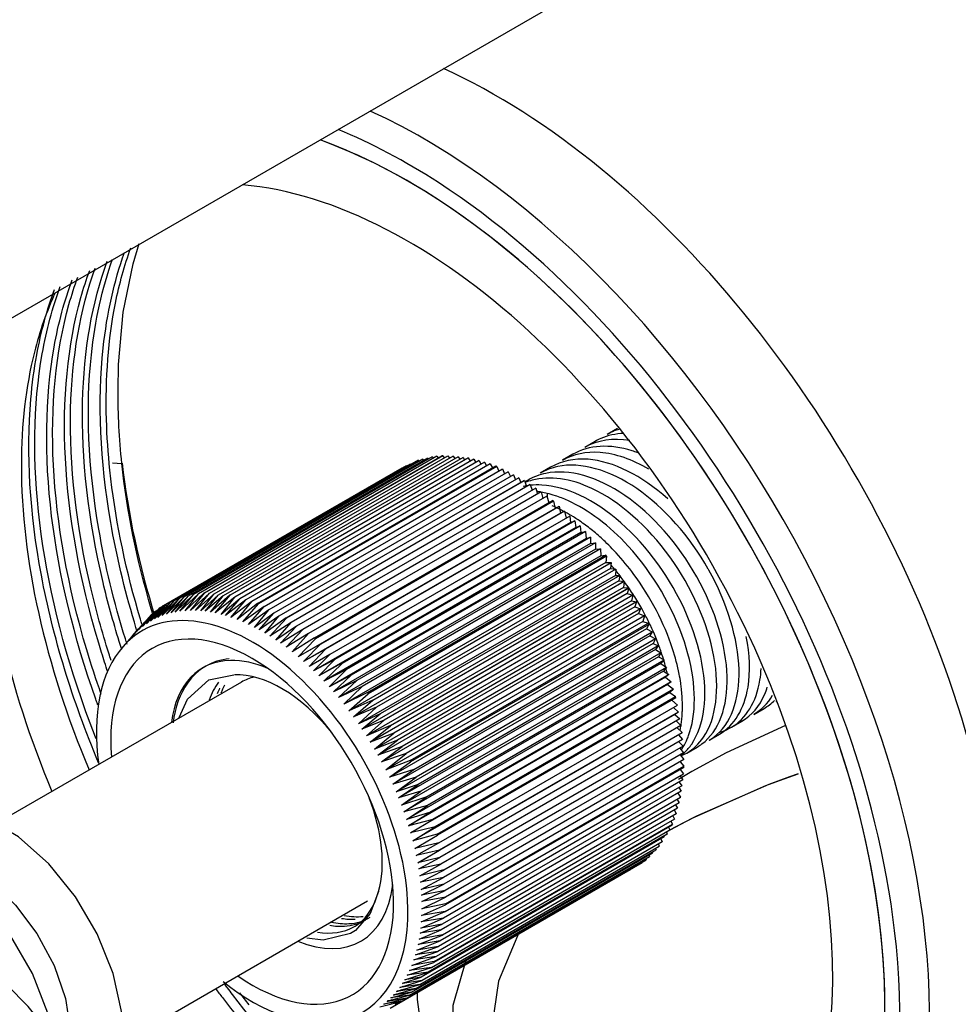
# Model space of a CAD drawing. Extents: x -1470 to 1470, y -1040 to 1040.
# Drawn here: x 953 to 992, y 224 to 265 of the extents above; entities that cross this region are included whole.
import ezdxf

# ---------------------------------------------------------------- set-up
doc = ezdxf.new("R2010")
doc.units = 0
doc.layers.add('LINIEWIDOKÓW', color=7, linetype='CONTINUOUS')

msp = doc.modelspace()

# ---------------------------------------------------------------- linework, layer by layer
at = {"layer": 'LINIEWIDOKÓW', "color": 7, "linetype": 'CONTINUOUS'}
for p, q in [((951.533578, 251.812673), (979.656805, 268.049626)), ((978.011597, 247.969946), (977.578603, 247.719957)), ((977.083628, 247.434183), (976.650442, 247.184083)), ((970.506187, 246.818957), (960.599882, 241.099549)), ((960.814558, 241.121962), (970.714053, 246.837438)), ((970.751423, 246.839156), (960.851928, 241.123679)), ((961.058292, 241.119636), (970.965718, 246.839691)), ((971.180462, 246.821445), (961.241334, 241.083087)), ((971.390229, 246.794319), (961.42119, 241.038691)), ((970.506187, 246.818957), (970.563828, 246.750706)), ((970.751423, 246.839156), (970.813634, 246.751885)), ((970.965718, 246.839691), (971.035336, 246.737657)), ((971.180462, 246.821445), (971.257083, 246.717447)), ((971.390229, 246.794319), (971.456886, 246.688061)), ((976.155467, 246.898309), (975.722465, 246.648315)), ((957.022214, 246.538073), (957.41325, 246.517667)), ((969.228485, 246.416851), (959.289357, 240.678493)), ((969.397764, 246.490276), (959.428725, 240.734649)), ((969.562834, 246.561555), (959.590629, 240.804099)), ((959.827489, 240.93661), (969.726984, 246.652086)), ((969.734627, 246.654688), (959.835132, 240.939212)), ((969.927054, 246.699857), (959.991869, 240.963775)), ((970.114807, 246.743056), (960.171743, 241.002425)), ((970.304448, 246.789585), (960.390568, 241.065803)), ((971.594686, 246.76762), (961.622481, 241.010165)), ((961.904328, 241.040699), (971.803823, 246.756175)), ((971.813083, 246.754402), (961.913588, 241.038926)), ((972.04019, 246.694129), (962.105006, 240.958047)), ((972.261524, 246.634648), (962.31846, 240.894017)), ((972.48594, 246.576795), (962.57206, 240.853014)), ((972.718713, 246.499782), (962.812407, 240.780374)), ((963.055568, 240.695896), (972.955063, 246.411373)), ((972.997079, 246.394244), (963.097584, 240.678768)), ((969.228485, 246.416851), (969.245326, 246.402266)), ((969.397764, 246.490276), (969.41272, 246.474886)), ((969.562834, 246.561555), (969.565617, 246.558921)), ((969.734627, 246.654688), (969.773395, 246.611142)), ((969.927054, 246.699857), (969.967398, 246.657949)), ((970.114807, 246.743056), (970.149801, 246.7003)), ((970.304448, 246.789585), (970.351455, 246.729623)), ((971.594686, 246.76762), (971.659219, 246.672688)), ((971.813083, 246.754402), (971.895519, 246.610603)), ((972.04019, 246.694129), (972.125839, 246.556311)), ((972.261524, 246.634648), (972.336766, 246.49067)), ((972.48594, 246.576795), (972.567599, 246.412537)), ((972.718713, 246.499782), (972.811457, 246.328462)), ((972.997079, 246.394244), (973.082647, 246.200757)), ((959.150585, 240.61105), (969.058011, 246.331105)), ((963.32783, 240.568811), (973.235256, 246.288866)), ((973.468368, 246.16883), (963.52924, 240.430471)), ((973.693322, 246.044424), (963.724283, 240.288796)), ((969.058011, 246.331105), (969.066349, 246.323242)), ((973.235256, 246.288866), (973.320926, 246.083704)), ((973.468368, 246.16883), (973.560964, 245.968006)), ((973.693322, 246.044424), (973.769176, 245.840217)), ((975.22749, 246.362542), (974.794293, 246.112435)), ((973.912505, 245.922968), (963.9403, 240.165513)), ((964.241909, 240.095451), (974.141404, 245.810927)), ((974.151164, 245.804993), (964.251669, 240.089517)), ((974.38556, 245.646547), (964.450375, 239.910466)), ((973.912505, 245.922968), (973.99434, 245.72602)), ((974.151164, 245.804993), (974.231307, 245.557489)), ((974.299318, 245.826661), (974.168588, 245.751184)), ((974.38556, 245.646547), (974.472281, 245.409868)), ((974.613778, 245.491561), (964.670714, 239.75093)), ((974.845902, 245.336305), (964.932022, 239.612523)), ((975.081632, 245.162194), (965.175326, 239.442786)), ((974.613778, 245.491561), (974.68283, 245.242155)), ((974.845902, 245.336305), (974.914243, 245.065553)), ((975.081632, 245.162194), (975.162449, 244.887774)), ((975.091618, 245.16796), (975.090208, 245.133072)), ((975.095789, 245.271229), (975.091618, 245.16796)), ((965.418465, 239.262082), (975.31796, 244.977558)), ((975.359554, 244.94365), (965.460059, 239.228174)), ((975.359554, 244.94365), (975.417966, 244.647989)), ((975.417966, 244.647989), (964.737514, 238.481628)), ((975.642794, 244.454784), (964.962342, 238.288423)), ((965.685459, 239.025014), (975.592885, 244.745068)), ((975.816249, 244.537719), (965.87712, 238.799361)), ((975.417966, 244.647989), (975.592885, 244.745068)), ((975.592885, 244.745068), (975.642794, 244.454784)), ((975.642794, 244.454784), (975.816249, 244.537719)), ((975.816249, 244.537719), (975.879749, 244.244721)), ((976.061307, 244.068849), (965.380855, 237.902488)), ((976.029257, 244.331039), (966.060218, 238.575412)), ((976.236729, 244.129476), (966.264524, 238.372021)), ((966.558286, 238.214877), (976.457781, 243.930353)), ((976.029257, 244.331039), (976.061307, 244.068849)), ((976.061307, 244.068849), (976.236729, 244.129476)), ((976.236729, 244.129476), (976.284421, 243.848541)), ((976.284421, 243.848541), (976.457781, 243.930353)), ((976.284421, 243.848541), (965.603969, 237.682179)), ((976.486042, 243.640328), (965.80559, 237.473966)), ((976.466864, 243.920974), (966.567369, 238.205498)), ((976.680277, 243.683466), (966.745092, 237.947384)), ((976.466864, 243.920974), (976.486042, 243.640328)), ((976.486042, 243.640328), (976.680277, 243.683466)), ((976.680277, 243.683466), (976.714047, 243.39398)), ((976.714047, 243.39398), (966.033595, 237.227619)), ((976.891068, 243.194392), (966.210616, 237.028031)), ((976.887852, 243.451668), (966.944788, 237.711037)), ((977.099686, 243.217734), (967.185806, 237.493953)), ((976.714047, 243.39398), (976.887852, 243.451668)), ((976.887852, 243.451668), (976.891068, 243.194392)), ((976.891068, 243.194392), (977.099686, 243.217734)), ((977.099686, 243.217734), (977.095026, 242.954961)), ((977.095026, 242.954961), (966.414574, 236.788599)), ((977.309941, 242.967527), (967.403635, 237.248119)), ((967.618247, 236.993458), (977.517742, 242.708934)), ((977.095026, 242.954961), (977.309941, 242.967527)), ((977.309941, 242.967527), (977.319702, 242.678819)), ((977.319702, 242.678819), (977.517742, 242.708934)), ((977.319702, 242.678819), (966.63925, 236.512458)), ((977.531202, 242.406231), (966.85075, 236.239869)), ((977.553897, 242.662336), (967.654402, 236.94686)), ((967.846813, 236.674448), (977.754239, 242.394503)), ((977.553897, 242.662336), (977.531202, 242.406231)), ((977.531202, 242.406231), (977.754239, 242.394503)), ((977.754239, 242.394503), (977.723692, 242.146728)), ((977.723692, 242.146728), (967.04324, 235.980367)), ((977.940914, 242.124851), (968.001785, 236.386492)), ((977.723692, 242.146728), (977.940914, 242.124851)), ((977.940914, 242.124851), (977.924369, 241.863721)), ((977.924369, 241.863721), (967.243917, 235.69736)), ((978.074222, 241.643462), (967.39377, 235.4771)), ((978.116284, 241.860825), (968.147245, 236.105197)), ((978.287021, 241.603465), (968.314816, 235.84601)), ((977.924369, 241.863721), (978.116284, 241.860825)), ((978.116284, 241.860825), (978.074222, 241.643462)), ((978.074222, 241.643462), (978.287021, 241.603465)), ((978.287021, 241.603465), (978.25678, 241.363972)), ((978.25678, 241.363972), (967.576329, 235.19761)), ((978.419049, 241.104389), (967.738598, 234.938027)), ((968.57407, 235.625801), (978.473565, 241.341277)), ((978.480874, 241.329584), (968.58138, 235.614108)), ((978.25678, 241.363972), (978.473565, 241.341277)), ((978.480874, 241.329584), (978.419049, 241.104389)), ((978.419049, 241.104389), (978.647564, 241.041662)), ((978.599327, 240.802468), (967.918875, 234.636106)), ((978.647564, 241.041662), (968.712379, 235.30558)), ((978.80946, 240.76101), (968.866396, 235.020379)), ((978.647564, 241.041662), (978.599327, 240.802468)), ((978.599327, 240.802468), (978.80946, 240.76101)), ((978.80946, 240.76101), (978.736827, 240.561659)), ((958.71242, 240.26088), (958.650665, 240.225226)), ((958.898933, 240.41627), (958.804613, 240.361815)), ((959.127084, 240.58611), (958.993949, 240.509245)), ((978.736827, 240.561659), (968.056376, 234.395298)), ((978.892445, 240.276926), (968.211993, 234.110564)), ((978.975454, 240.476615), (969.061574, 234.752833)), ((978.736827, 240.561659), (978.975454, 240.476615)), ((978.975454, 240.476615), (978.892445, 240.276926)), ((978.892445, 240.276926), (979.134874, 240.18049)), ((958.37106, 239.929972), (958.365841, 239.926959)), ((958.520836, 240.081177), (958.489489, 240.063078)), ((979.060201, 239.953746), (968.379749, 233.787385)), ((979.134874, 240.18049), (969.228568, 234.461081)), ((969.38959, 234.163653), (979.289085, 239.87913)), ((979.134874, 240.18049), (979.060201, 239.953746)), ((979.060201, 239.953746), (979.289085, 239.87913)), ((958.109296, 239.637794), (957.466154, 238.911345)), ((979.214374, 239.639803), (968.533922, 233.473441)), ((979.31544, 239.825462), (969.415945, 234.109986)), ((969.551202, 233.800627), (979.458628, 239.520682)), ((979.31544, 239.825462), (979.214374, 239.639803)), ((979.214374, 239.639803), (979.458628, 239.520682)), ((979.458628, 239.520682), (979.351309, 239.345302)), ((979.351309, 239.345302), (968.670857, 233.178941)), ((979.490375, 239.028693), (968.809923, 232.862331)), ((979.586098, 239.221251), (969.646969, 233.482893)), ((979.351309, 239.345302), (979.586098, 239.221251)), ((979.586098, 239.221251), (979.490375, 239.028693)), ((979.490375, 239.028693), (979.702678, 238.931725)), ((979.591577, 238.785406), (968.911125, 232.619045)), ((979.702678, 238.931725), (969.733639, 233.176097)), ((979.816087, 238.64961), (969.843881, 232.892155)), ((979.702678, 238.931725), (979.591577, 238.785406)), ((979.591577, 238.785406), (979.816087, 238.64961)), ((979.816087, 238.64961), (979.711561, 238.480444)), ((979.711561, 238.480444), (969.031109, 232.314083)), ((979.814905, 238.200801), (969.134454, 232.03444)), ((970.046127, 232.640505), (979.945622, 238.355981)), ((979.950277, 238.343384), (970.050782, 232.627908)), ((979.711561, 238.480444), (979.945622, 238.355981)), ((979.950277, 238.343384), (979.814905, 238.200801)), ((979.814905, 238.200801), (980.050137, 238.039775)), ((979.925712, 237.879724), (969.24526, 231.713362)), ((980.050137, 238.039775), (970.114952, 232.303694)), ((980.050137, 238.039775), (979.925712, 237.879724)), ((979.925712, 237.879724), (980.146828, 237.744121)), ((962.38013, 237.42957), (952.173641, 231.536851)), ((980.007107, 237.626739), (969.326655, 231.460378)), ((980.146828, 237.744121), (970.203763, 232.00349)), ((980.24696, 237.443566), (970.33308, 231.719784)), ((980.146828, 237.744121), (980.007107, 237.626739)), ((980.007107, 237.626739), (980.24696, 237.443566)), ((980.24696, 237.443566), (980.095614, 237.331047)), ((980.095614, 237.331047), (969.415163, 231.164685)), ((980.186216, 236.99981), (969.505764, 230.833448)), ((980.336316, 237.13724), (970.43001, 231.417832)), ((980.095614, 237.331047), (980.336316, 237.13724)), ((980.336316, 237.13724), (980.186216, 236.99981)), ((980.186216, 236.99981), (980.418336, 236.829461)), ((970.518841, 231.113985), (980.418336, 236.829461)), ((980.431713, 236.775198), (970.532218, 231.059722)), ((980.266999, 236.6801), (980.500477, 236.470232)), ((984.605093, 236.621258), (984.635726, 236.638945)), ((970.593052, 230.750177), (980.500477, 236.470232)), ((980.553367, 236.177137), (970.614239, 230.438779)), ((980.340499, 236.377868), (980.553367, 236.177137)), ((980.553367, 236.177137), (980.390012, 236.076376)), ((983.676921, 236.085378), (984.110118, 236.335485)), ((980.390012, 236.076376), (969.709561, 229.910014)), ((980.597096, 235.897032), (970.628057, 230.141404)), ((980.390012, 236.076376), (980.597096, 235.897032)), ((980.454411, 235.814653), (980.639498, 235.62419)), ((982.748944, 235.54961), (983.181946, 235.799604)), ((980.639498, 235.62419), (970.667292, 229.866734)), ((970.796905, 229.619059), (980.6964, 235.334535)), ((980.484792, 235.53487), (980.6964, 235.334535)), ((980.718826, 235.039878), (970.783641, 229.303796)), ((980.69784, 235.322554), (970.798345, 229.607078)), ((980.545481, 235.23459), (980.718826, 235.039878)), ((980.561408, 234.948992), (980.738648, 234.764881)), ((981.820783, 235.013736), (982.253969, 235.263837)), ((980.738648, 234.764881), (970.795584, 229.02425)), ((980.597835, 234.683582), (980.760841, 234.484418)), ((980.892814, 234.477973), (981.325808, 234.727962)), ((980.760841, 234.484418), (970.846961, 228.760637)), ((980.769357, 234.204839), (970.863051, 228.48543)), ((980.612014, 234.113997), (980.769293, 233.927764)), ((980.61582, 234.40069), (980.769357, 234.204839)), ((980.768078, 233.879449), (970.868583, 228.163973)), ((970.869798, 228.212288), (980.769293, 233.927764)), ((980.622664, 233.795495), (980.754124, 233.611081)), ((980.726055, 233.359674), (970.786927, 227.621316)), ((970.846699, 227.891026), (980.754124, 233.611081)), ((980.610929, 233.528407), (980.726055, 233.359674)), ((980.657938, 232.892114), (970.685733, 227.134658)), ((980.691658, 233.122775), (970.722619, 227.367147)), ((980.560679, 233.047154), (980.657938, 232.892114)), ((980.579472, 233.275045), (980.691658, 233.122775)), ((980.633395, 232.63145), (970.7339, 226.915974)), ((970.73585, 226.925894), (980.635345, 232.64137)), ((980.489949, 232.548632), (980.572977, 232.403802)), ((980.519304, 232.812073), (980.635345, 232.64137)), ((980.51354, 232.182631), (970.570475, 226.442)), ((980.572977, 232.403802), (970.637792, 226.66772)), ((980.37771, 232.104209), (980.455117, 231.956088)), ((980.428079, 232.320145), (980.51354, 232.182631)), ((980.381764, 231.736977), (970.475458, 226.017568)), ((980.455117, 231.956088), (970.541237, 226.232307)), ((980.231354, 231.650137), (980.299625, 231.524026)), ((980.313487, 231.874318), (980.381764, 231.736977)), ((970.28155, 225.56803), (980.188975, 231.288085)), ((980.283964, 231.487487), (970.384469, 225.772011)), ((970.40013, 225.80855), (980.299625, 231.524026)), ((980.138048, 231.403242), (980.188975, 231.288085)), ((979.951945, 230.993483), (969.851915, 225.162228)), ((980.083333, 231.10869), (970.144204, 225.370332)), ((979.819393, 230.916955), (979.869185, 230.782911)), ((979.937616, 231.02456), (979.951945, 230.993483)), ((980.043495, 231.204092), (980.083333, 231.10869)), ((969.633577, 224.695476), (979.615464, 230.458521)), ((969.799814, 224.860349), (979.749717, 230.604928)), ((979.869185, 230.782911), (969.89698, 225.025456)), ((979.593602, 230.514795), (979.615464, 230.458521)), ((979.718217, 230.69575), (979.749717, 230.604928)), ((969.256772, 224.296726), (979.206675, 230.041305)), ((969.364829, 224.416543), (979.346717, 230.179589)), ((969.456665, 224.541319), (979.476107, 230.326047)), ((979.191261, 230.089836), (979.206675, 230.041305)), ((979.3297, 230.241519), (979.346717, 230.179589)), ((979.460449, 230.369023), (979.476107, 230.326047)), ((978.533443, 229.622261), (968.564404, 223.866634)), ((969.070763, 224.167925), (979.042968, 229.92538)), ((978.53172, 229.630211), (978.533443, 229.622261)), ((979.038706, 229.944328), (979.042968, 229.92538)), ((957.436322, 222.450906), (967.63013, 228.336303)), ((968.973541, 224.738722), (968.977767, 224.741162)), ((969.086732, 224.773787), (969.043619, 224.748896)), ((969.147873, 224.926568), (969.184697, 224.947829)), ((968.698496, 224.335983), (968.670726, 224.31995)), ((968.818232, 224.458372), (968.786368, 224.439975)), ((969.040897, 224.642472), (968.979002, 224.606736)), ((968.305906, 224.045784), (968.308166, 224.047089)), ((968.39517, 224.069239), (968.372822, 224.056336)), ((968.628355, 224.222914), (968.585176, 224.197984)), ((968.948137, 224.136637), (968.758014, 224.026869))]:
    msp.add_line(p, q, dxfattribs=at)
for points in [[(957.260272, 249.544091), (957.276731, 250.626419), (957.47088, 252.803863), (957.880276, 254.818939), (958.131531, 255.660782)], [(960.390568, 241.065803), (959.627528, 240.340672)], [(960.599882, 241.099549), (959.820764, 240.372228)], [(959.820764, 240.372228), (960.390568, 241.065803)], [(960.814558, 241.121962), (960.04292, 240.395429)], [(960.04292, 240.395429), (960.599882, 241.099549)], [(960.26153, 240.405475), (960.851928, 241.123679)], [(961.058292, 241.119636), (960.26153, 240.405475)], [(960.469051, 240.403968), (961.058292, 241.119636)], [(961.241334, 241.083087), (960.469051, 240.403968)], [(960.694749, 240.390765), (961.241334, 241.083087)], [(959.289357, 240.678493), (958.598615, 239.956291)], [(959.428725, 240.734649), (958.776016, 240.053046)], [(958.776016, 240.053046), (959.289357, 240.678493)], [(959.590629, 240.804099), (958.916102, 240.11935)], [(958.916102, 240.11935), (959.428725, 240.734649)], [(959.827489, 240.93661), (959.096279, 240.192693)], [(959.096279, 240.192693), (959.590629, 240.804099)], [(959.991869, 240.963775), (959.265944, 240.250454)], [(959.265944, 240.250454), (959.835132, 240.939212)], [(960.171743, 241.002425), (959.465978, 240.305614)], [(959.465978, 240.305614), (959.991869, 240.963775)], [(959.627528, 240.340672), (960.171743, 241.002425)], [(961.42119, 241.038691), (960.694749, 240.390765)], [(960.869982, 240.372577), (961.42119, 241.038691)], [(961.622481, 241.010165), (960.869982, 240.372577)], [(961.904328, 241.040699), (961.091829, 240.340007)], [(961.091829, 240.340007), (961.622481, 241.010165)], [(961.297386, 240.300649), (961.913588, 241.038926)], [(962.105006, 240.958047), (961.297386, 240.300649)], [(961.535902, 240.244301), (962.105006, 240.958047)], [(962.31846, 240.894017), (961.535902, 240.244301)], [(961.72572, 240.191498), (962.31846, 240.894017)], [(962.57206, 240.853014), (961.72572, 240.191498)], [(961.949694, 240.120361), (962.57206, 240.853014)], [(962.812407, 240.780374), (961.949694, 240.120361)], [(962.203317, 240.028525), (962.812407, 240.780374)], [(963.055568, 240.695896), (962.203317, 240.028525)], [(962.449102, 239.928327), (963.097584, 240.678768)], [(958.804613, 240.361815), (958.10969, 239.601001)], [(958.965732, 240.488889), (958.273585, 239.736442)], [(958.273585, 239.736442), (958.804613, 240.361815)], [(959.150585, 240.61105), (958.438651, 239.85552)], [(958.438651, 239.85552), (958.993949, 240.509245)], [(958.598615, 239.956291), (959.150585, 240.61105)], [(963.32783, 240.568811), (962.449102, 239.928327)], [(962.67915, 239.824723), (963.32783, 240.568811)], [(963.52924, 240.430471), (962.67915, 239.824723)], [(962.925923, 239.703156), (963.52924, 240.430471)], [(963.724283, 240.288796), (962.925923, 239.703156)], [(963.115167, 239.602669), (963.724283, 240.288796)], [(958.489489, 240.063078), (957.856703, 239.351869)], [(958.650665, 240.225226), (957.970499, 239.470559)], [(957.970499, 239.470559), (958.489489, 240.063078)], [(958.109179, 239.637662), (958.365841, 239.926959)], [(958.10969, 239.601001), (958.650665, 240.225226)], [(963.9403, 240.165513), (963.115167, 239.602669)], [(963.351926, 239.468115), (963.9403, 240.165513)], [(964.241909, 240.095451), (963.351926, 239.468115)], [(963.568581, 239.336385), (964.251669, 240.089517)], [(964.450375, 239.910466), (963.568581, 239.336385)], [(963.816812, 239.175324), (964.450375, 239.910466)], [(957.856703, 239.351869), (958.109179, 239.637662)], [(964.670714, 239.75093), (963.816812, 239.175324)], [(964.012002, 239.04103), (964.670714, 239.75093)], [(964.932022, 239.612523), (964.012002, 239.04103)], [(964.239701, 238.87578), (964.932022, 239.612523)], [(965.175326, 239.442786), (964.239701, 238.87578)], [(964.494198, 238.679983), (965.175326, 239.442786)], [(965.418465, 239.262082), (964.494198, 238.679983)], [(964.737514, 238.481628), (965.460059, 239.228174)], [(965.685459, 239.025014), (964.737514, 238.481628)], [(964.962342, 238.288423), (965.685459, 239.025014)], [(965.87712, 238.799361), (964.962342, 238.288423)], [(965.200425, 238.073153), (965.87712, 238.799361)], [(966.060218, 238.575412), (965.200425, 238.073153)], [(965.380855, 237.902488), (966.060218, 238.575412)], [(966.264524, 238.372021), (965.380855, 237.902488)], [(965.603969, 237.682179), (966.264524, 238.372021)], [(966.558286, 238.214877), (965.603969, 237.682179)], [(965.80559, 237.473966), (966.567369, 238.205498)], [(966.745092, 237.947384), (965.80559, 237.473966)], [(966.033595, 237.227619), (966.745092, 237.947384)], [(959.798771, 235.959895), (960.139958, 236.713598), (961.022559, 237.518876), (962.061582, 237.724193)], [(966.944788, 237.711037), (966.033595, 237.227619)], [(966.210616, 237.028031), (966.944788, 237.711037)], [(967.185806, 237.493953), (966.210616, 237.028031)], [(966.414574, 236.788599), (967.185806, 237.493953)], [(967.403635, 237.248119), (966.414574, 236.788599)], [(966.63925, 236.512458), (967.403635, 237.248119)], [(967.618247, 236.993458), (966.63925, 236.512458)], [(966.85075, 236.239869), (967.654402, 236.94686)], [(967.846813, 236.674448), (966.85075, 236.239869)], [(967.04324, 235.980367), (967.846813, 236.674448)], [(968.001785, 236.386492), (967.04324, 235.980367)], [(967.243917, 235.69736), (968.001785, 236.386492)], [(968.147245, 236.105197), (967.243917, 235.69736)], [(967.39377, 235.4771), (968.147245, 236.105197)], [(968.314816, 235.84601), (967.39377, 235.4771)], [(967.576329, 235.19761), (968.314816, 235.84601)], [(968.57407, 235.625801), (967.576329, 235.19761)], [(967.738598, 234.938027), (968.58138, 235.614108)], [(984.999854, 235.622895), (982.53182, 234.485868), (981.107079, 233.708828)], [(968.712379, 235.30558), (967.738598, 234.938027)], [(967.918875, 234.636106), (968.712379, 235.30558)], [(968.866396, 235.020379), (967.918875, 234.636106)], [(968.056376, 234.395298), (968.866396, 235.020379)], [(969.061574, 234.752833), (968.056376, 234.395298)], [(968.211993, 234.110564), (969.061574, 234.752833)], [(969.228568, 234.461081), (968.211993, 234.110564)], [(968.379749, 233.787385), (969.228568, 234.461081)], [(969.38959, 234.163653), (968.379749, 233.787385)], [(968.533922, 233.473441), (969.415945, 234.109986)], [(969.551202, 233.800627), (968.533922, 233.473441)], [(968.670857, 233.178941), (969.551202, 233.800627)], [(981.107079, 233.708828), (980.54896, 233.37631)], [(969.646969, 233.482893), (968.670857, 233.178941)], [(968.809923, 232.862331), (969.646969, 233.482893)], [(985.160013, 233.487379), (984.303338, 233.174885), (981.29224, 231.861522), (980.40354, 231.402114)], [(980.406068, 231.401062), (981.119151, 231.772588), (984.178428, 233.125379), (984.933035, 233.405333)], [(984.933035, 233.405333), (985.520423, 233.60969)], [(985.520848, 233.611485), (985.160013, 233.487379)], [(969.733639, 233.176097), (968.809923, 232.862331)], [(968.911125, 232.619045), (969.733639, 233.176097)], [(969.843881, 232.892155), (968.911125, 232.619045)], [(969.031109, 232.314083), (969.843881, 232.892155)], [(970.046127, 232.640505), (969.031109, 232.314083)], [(969.134454, 232.03444), (970.050782, 232.627908)], [(956.843378, 220.123022), (957.163893, 220.819188), (957.443596, 222.149405), (957.406787, 223.675126), (957.047976, 225.319335), (956.394352, 226.961263), (955.488126, 228.508828), (954.377624, 229.878607), (953.11575, 230.992583), (951.750762, 231.781154), (950.332513, 232.169117), (949.149334, 232.121449), (948.104265, 231.712271), (947.221103, 230.922971), (946.990735, 230.593039)], [(970.114952, 232.303694), (969.134454, 232.03444)], [(969.24526, 231.713362), (970.114952, 232.303694)], [(970.203763, 232.00349), (969.24526, 231.713362)], [(969.326655, 231.460378), (970.203763, 232.00349)], [(970.33308, 231.719784), (969.326655, 231.460378)], [(969.415163, 231.164685), (970.33308, 231.719784)], [(970.43001, 231.417832), (969.415163, 231.164685)], [(969.505764, 230.833448), (970.43001, 231.417832)], [(980.40354, 231.402114), (980.021434, 231.193115)], [(980.024136, 231.192124), (980.406068, 231.401062)], [(970.518841, 231.113985), (969.505764, 230.833448)], [(969.584015, 230.516015), (970.532218, 231.059722)], [(954.594186, 222.633705), (954.341863, 223.667089), (953.700949, 225.311233), (952.80533, 226.865028), (951.703037, 228.244818), (950.44703, 229.372111), (949.085788, 230.177202), (947.668193, 230.58551), (946.478858, 230.557228), (945.425433, 230.166628), (944.998106, 229.868015)], [(970.593052, 230.750177), (969.584015, 230.516015)], [(969.648878, 230.222038), (970.593052, 230.750177)], [(970.614239, 230.438779), (969.648878, 230.222038)], [(969.709561, 229.910014), (970.614239, 230.438779)], [(970.628057, 230.141404), (969.709561, 229.910014)], [(969.749905, 229.673044), (970.628057, 230.141404)], [(949.481512, 229.951089), (949.575953, 229.975809), (950.210592, 229.978093), (951.026124, 229.708393), (952.010417, 229.086103), (952.991891, 228.154504), (953.881406, 226.974968), (954.595778, 225.641679), (955.070558, 224.273554), (955.272225, 223.002956), (955.211668, 221.955828), (955.184805, 221.831083)], [(970.667292, 229.866734), (969.749905, 229.673044)], [(969.792842, 229.379394), (970.667292, 229.866734)], [(970.796905, 229.619059), (969.792842, 229.379394)], [(969.824798, 229.113419), (970.798345, 229.607078)], [(955.690309, 200.597391), (956.594087, 201.214132), (957.798265, 202.452496), (958.71551, 203.973571), (959.344903, 205.766092), (959.669189, 207.814257), (959.668356, 210.070027), (959.338402, 212.458799), (958.694792, 214.899458), (957.761391, 217.327331), (956.56619, 219.68213), (955.140372, 221.906136), (953.518318, 223.943446), (951.736187, 225.741519), (949.829421, 227.25206), (947.832667, 228.428407), (945.78306, 229.222121), (945.053341, 229.401791)], [(970.783641, 229.303796), (969.824798, 229.113419)], [(969.852768, 228.811912), (970.783641, 229.303796)], [(970.795584, 229.02425), (969.852768, 228.811912)], [(969.86824, 228.577265), (970.795584, 229.02425)], [(968.081585, 228.727281), (967.739504, 227.808093), (967.123372, 227.105942)], [(970.846961, 228.760637), (969.86824, 228.577265)], [(969.878962, 228.306279), (970.846961, 228.760637)], [(970.863051, 228.48543), (969.878962, 228.306279)], [(969.881481, 228.006936), (970.863051, 228.48543)], [(969.874372, 227.724301), (970.868583, 228.163973)], [(970.869798, 228.212288), (969.881481, 228.006936)], [(969.834319, 227.196501), (970.786927, 227.621316)], [(969.85934, 227.466305), (970.846699, 227.891026)], [(970.786927, 227.621316), (969.85934, 227.466305)], [(970.846699, 227.891026), (969.874372, 227.724301)], [(969.80894, 226.99443), (970.722619, 227.367147)], [(970.722619, 227.367147), (969.834319, 227.196501)], [(967.123372, 227.105942), (966.920575, 226.977436), (965.780037, 226.707011), (965.108456, 226.789074)], [(969.726364, 226.527285), (970.7339, 226.915974)], [(969.769652, 226.74751), (970.685733, 227.134658)], [(970.73585, 226.925894), (969.769652, 226.74751)], [(970.685733, 227.134658), (969.80894, 226.99443)], [(973.947159, 227.074346), (973.070811, 225.003483), (972.787984, 223.097232), (973.052577, 221.17367), (973.776741, 219.549629), (973.906227, 219.344654)], [(969.615807, 226.093706), (970.570475, 226.442)], [(969.668124, 226.281713), (970.637792, 226.66772)], [(970.570475, 226.442), (969.668124, 226.281713)], [(970.637792, 226.66772), (969.726364, 226.527285)], [(969.461584, 225.648767), (970.475458, 226.017568)], [(969.547451, 225.88011), (970.541237, 226.232307)], [(970.475458, 226.017568), (969.547451, 225.88011)], [(970.541237, 226.232307), (969.615807, 226.093706)], [(969.276858, 225.244124), (970.28155, 225.56803)], [(969.369972, 225.43502), (970.384469, 225.772011)], [(970.28155, 225.56803), (969.369972, 225.43502)], [(970.40013, 225.80855), (969.461584, 225.648767)], [(971.727675, 225.913516), (971.171286, 223.990162), (971.13767, 222.069418)], [(969.087818, 224.916698), (969.851915, 225.162228)], [(969.169152, 225.049082), (970.144204, 225.370332)], [(969.851915, 225.162228), (969.169152, 225.049082)], [(970.144204, 225.370332), (969.276858, 225.244124)], [(968.7136, 224.427945), (969.633577, 224.695476)], [(969.633577, 224.695476), (968.830074, 224.562275)], [(968.851024, 224.587961), (969.799814, 224.860349)], [(969.043619, 224.748896), (968.964335, 224.735874)], [(968.964335, 224.735874), (968.973541, 224.738722)], [(968.965563, 224.737566), (969.054398, 224.763744)], [(968.973541, 224.738722), (968.965563, 224.737566)], [(969.799814, 224.860349), (969.043619, 224.748896)], [(969.054398, 224.763744), (969.89698, 225.025456)], [(969.89698, 225.025456), (969.08111, 224.906283)], [(969.08111, 224.906283), (969.147873, 224.926568)], [(969.147873, 224.926568), (969.087818, 224.916698)], [(968.386601, 224.066976), (969.256772, 224.296726)], [(969.256772, 224.296726), (968.436433, 224.157657)], [(968.460614, 224.178812), (969.364829, 224.416543)], [(969.364829, 224.416543), (968.588102, 224.297691)], [(968.588102, 224.297691), (968.670726, 224.31995)], [(968.599804, 224.309255), (969.456665, 224.541319)], [(968.670726, 224.31995), (968.599804, 224.309255)], [(969.456665, 224.541319), (968.702375, 224.415713)], [(968.702375, 224.415713), (968.786368, 224.439975)], [(968.786368, 224.439975), (968.7136, 224.427945)], [(968.830074, 224.562275), (968.979002, 224.606736)], [(968.979002, 224.606736), (968.851024, 224.587961)], [(969.994743, 222.163128), (969.962102, 222.280813), (969.698847, 224.238149), (969.703803, 224.57028)], [(968.14119, 223.93074), (969.070763, 224.167925)], [(968.296718, 224.043372), (968.305906, 224.045784)], [(968.306838, 224.045095), (968.296718, 224.043372)], [(968.298287, 224.044584), (968.386601, 224.066976)], [(968.305906, 224.045784), (968.298287, 224.044584)], [(968.372822, 224.056336), (968.306838, 224.045095)], [(969.070763, 224.167925), (968.372822, 224.056336)], [(968.436433, 224.157657), (968.585176, 224.197984)], [(968.585176, 224.197984), (968.460614, 224.178812)]]:
    msp.add_lwpolyline(points, dxfattribs=at)
msp.add_arc((986.030613, 245.022005), 35, 268.2116696, 340.1787524, dxfattribs=at)
for centre, major_axis, start_param, end_param in [((972.993406, 237.49497), (-14.875, 25.764256), 3.141592654, 5.603004658), ((969.943934, 235.734356), (-14.875, 25.764256), 3.62296265, 5.603004658), ((969.325215, 235.377139), (-14.4375, 25.006483), 5.436873631, 5.641383595), ((969.325215, 235.377139), (-14, 24.248711), 3.926990811, 5.684452228), ((969.325215, 235.377139), (-14, 24.248711), 3.141592654, 5.684452228), ((969.325215, 235.377139), (12.46875, -21.596508), 0, 2.758451893), ((969.325215, 235.377139), (-14.4375, 25.006483), 4.071281481, 5.436873631), ((970.872011, 236.270182), (12.46875, -21.596508), 3.524733414, 3.679017425), ((970.872011, 236.270182), (12.46875, -21.596508), 3.679017425, 3.926990811), ((973.965603, 238.056269), (-4.8125, 8.335494), 5.98964423, 5.995883992), ((970.872011, 236.270182), (12.46875, -21.596508), 3.926990811, 4.50027567), ((975.512399, 238.949312), (-12.90625, 22.354281), 0.92164337, 1.199661624), ((973.965603, 238.056269), (-4.8125, 8.335494), 6.168650839, 6.170085304), ((973.965603, 238.056269), (-4.8125, 8.335494), 5.819584988, 5.821019454), ((973.965603, 238.056269), (-4.8125, 8.335494), 5.640578379, 5.646818141), ((973.965603, 238.056269), (-4.8125, 8.335494), 5.470519138, 5.471953604), ((969.325215, 235.377139), (12.46875, -21.596508), 3.926990811, 4.50027567), ((973.965603, 238.056269), (-4.8125, 8.335494), 5.291512529, 5.297752291), ((973.965603, 238.056269), (-4.8125, 8.335494), 5.121453288, 5.122887753), ((973.965603, 238.056269), (-4.8125, 8.335494), 4.942446678, 4.948686441), ((964.066108, 232.340793), (-4.8125, 8.335494), 5.98964423, 5.995883992), ((973.965603, 238.056269), (-4.8125, 8.335494), 4.772387437, 4.773821903), ((962.828672, 231.626358), (-4.578044, 7.929406), 3.9464234, 6.473806314), ((964.066108, 232.340793), (-4.8125, 8.335494), 6.168650839, 6.170085304), ((964.066108, 232.340793), (-4.8125, 8.335494), 5.819584988, 5.821019454), ((964.066108, 232.340793), (-4.8125, 8.335494), 5.640578379, 5.646818141), ((964.066108, 232.340793), (-4.8125, 8.335494), 0.055524773, 0.061764535), ((964.066108, 232.340793), (-4.8125, 8.335494), 5.470519138, 5.471953604), ((973.965603, 238.056269), (-4.8125, 8.335494), 4.593380828, 4.59962059), ((962.828672, 231.626358), (-4.15625, 7.198836), 5.49778715, 7.170393575), ((964.066108, 232.340793), (-4.8125, 8.335494), 5.291512529, 5.297752291), ((962.828672, 231.626358), (-4.578044, 7.929406), 0.190621007, 0.960159977), ((964.066108, 232.340793), (-3.28125, 5.683292), 5.975844272, 6.926686416), ((964.066108, 232.340793), (-3.28125, 5.683292), 5.623553588, 5.975844272), ((962.828672, 231.626358), (-4.15625, 7.198836), 3.9464234, 5.49778715), ((964.066108, 232.340793), (-4.8125, 8.335494), 5.121453288, 5.122887753), ((973.965603, 238.056269), (-4.8125, 8.335494), 4.423321587, 4.424756052), ((964.066108, 232.340793), (-2.950677, 5.110722), 4.978498396, 5.990439543), ((965.00513, 232.882937), (-2.625, 4.546633), 6.092553656, 6.283185307), ((964.066108, 232.340793), (-4.8125, 8.335494), 4.942446678, 4.948686441), ((973.965603, 238.056269), (-4.8125, 8.335494), 4.244314978, 4.25055474), ((964.066108, 232.340793), (-4.8125, 8.335494), 4.772387437, 4.773821903), ((973.965603, 238.056269), (-4.8125, 8.335494), 4.074255736, 4.075690202), ((964.066108, 232.340793), (-4.8125, 8.335494), 4.593380828, 4.59962059), ((973.965603, 238.056269), (-4.8125, 8.335494), 3.895249127, 3.901488889), ((964.066108, 232.340793), (-2.950677, 5.110722), 3.654409578, 4.441714435), ((964.066108, 232.340793), (-4.8125, 8.335494), 4.423321587, 4.424756052), ((973.965603, 238.056269), (-4.8125, 8.335494), 3.725189886, 3.726624352), ((973.965603, 238.056269), (-4.8125, 8.335494), 3.546183277, 3.552423039), ((964.066108, 232.340793), (-4.8125, 8.335494), 4.244314978, 4.25055474), ((964.066108, 232.340793), (-4.8125, 8.335494), 4.074255736, 4.075690202), ((947.623164, 214.631458), (-8.09375, 14.018786), 3.139008245, 5.80731129), ((964.066108, 232.340793), (-3.28125, 5.683292), 2.498091545, 3.801224372), ((962.828672, 231.626358), (-4.15625, 7.198836), 2.254384386, 3.9464234), ((962.828672, 231.626358), (-4.578044, 7.929406), 2.950971647, 3.9464234), ((964.066108, 232.340793), (-4.8125, 8.335494), 3.895249127, 3.901488889), ((943.601494, 212.309546), (-8.09375, 14.018786), 3.139008245, 5.80731129), ((969.325215, 235.377139), (-14.4375, 25.006483), 2.356194484, 4.071281481), ((964.066108, 232.340793), (-4.8125, 8.335494), 3.725189886, 3.726624352), ((964.066108, 232.340793), (-4.8125, 8.335494), 3.546183277, 3.552423039), ((962.828672, 231.626358), (-4.578044, 7.929406), 2.168754875, 2.950971647), ((970.872011, 236.270182), (12.46875, -21.596508), 4.924502291, 4.943726133), ((970.872011, 236.270182), (12.46875, -21.596508), 4.943726133, 5.656216521)]:
    msp.add_ellipse(centre, major_axis=major_axis, ratio=0.577350267, start_param=start_param, end_param=end_param, dxfattribs=at)
for points, knots in [([(956.775644, 248.342089), (956.726873, 250.061497), (956.851928, 251.688493), (957.311384, 253.985583), (957.524363, 254.753649), (957.785993, 255.474424)], [0, 0, 0, 0, 4.69028948, 4.69028948, 7.242625759, 7.242625759, 7.242625759, 7.242625759]), ([(957.564142, 239.220933), (957.087001, 240.757426), (956.715261, 242.287486), (956.014871, 246.349421), (955.90888, 248.811187), (956.299614, 252.466602), (956.596486, 253.800608), (957.028342, 255.003852)], [0, 0, 0, 0, 4.192292303, 4.192292303, 11.393885876, 11.393885876, 16.049804324, 16.049804324, 16.049804324, 16.049804324]), ([(957.93402, 239.917485), (957.516599, 241.315739), (957.187261, 242.706505), (956.509846, 246.635195), (956.403855, 249.09696), (956.794589, 252.752375), (957.091461, 254.086381), (957.523316, 255.289626)], [0, 0, 0, 0, 3.805026757, 3.805026757, 10.981146329, 10.981146329, 15.620595524, 15.620595524, 15.620595524, 15.620595524]), ([(956.872861, 238.628525), (956.591918, 239.518751), (956.346265, 240.407165), (955.520103, 243.900698), (955.230808, 246.446407), (955.338459, 250.943128), (955.684113, 252.923779), (956.306928, 254.634983)], [0, 0, 0, 0, 2.42988098, 2.42988098, 9.636318608, 9.636318608, 16.286376455, 16.286376455, 16.286376455, 16.286376455]), ([(957.304627, 239.11648), (957.049907, 239.939018), (956.825466, 240.75964), (956.015078, 244.186472), (955.725783, 246.732181), (955.833434, 251.228901), (956.179088, 253.209552), (956.801903, 254.920757)], [0, 0, 0, 0, 2.24201849, 2.24201849, 9.436006933, 9.436006933, 16.074576747, 16.074576747, 16.074576747, 16.074576747]), ([(956.560163, 236.913603), (956.341939, 237.531355), (956.140286, 238.149557), (955.167992, 241.40354), (954.697816, 244.013227), (954.446444, 248.890256), (954.665361, 251.156582), (955.326518, 253.514615), (955.448629, 253.892104), (955.583375, 254.257248)], [0, 0, 0, 0, 1.702181774, 1.702181774, 8.980339847, 8.980339847, 16.25849792, 16.25849792, 17.696902682, 17.696902682, 17.696902682, 17.696902682]), ([(956.698874, 238.253958), (956.613056, 238.520172), (956.530399, 238.786273), (955.662967, 241.689314), (955.192791, 244.299001), (954.941418, 249.17603), (955.160336, 251.442356), (955.821493, 253.800389), (955.943604, 254.177878), (956.07835, 254.543022)], [0, 0, 0, 0, 0.727311137, 0.727311137, 7.942559261, 7.942559261, 15.157807384, 15.157807384, 16.583779059, 16.583779059, 16.583779059, 16.583779059]), ([(956.348677, 235.064317), (956.195025, 235.453389), (956.047784, 235.843222), (954.955433, 238.87409), (954.308136, 241.527346), (953.695644, 246.565546), (953.730526, 248.949716), (954.281697, 252.063502), (954.533167, 253.000379), (954.855771, 253.867509)], [0, 0, 0, 0, 1.086511265, 1.086511265, 8.441050473, 8.441050473, 15.795589682, 15.795589682, 19.254702499, 19.254702499, 19.254702499, 19.254702499]), ([(956.331928, 236.715552), (955.418522, 239.291341), (954.795519, 241.875574), (954.190619, 246.85132), (954.225501, 249.23549), (954.776672, 252.349276), (955.028142, 253.286153), (955.350746, 254.153283)], [0, 0, 0, 0, 7.096700053, 7.096700053, 14.373815798, 14.373815798, 17.796513485, 17.796513485, 17.796513485, 17.796513485]), ([(956.44826, 234.069034), (955.356913, 236.667754), (954.549138, 239.315945), (953.585301, 244.450521), (953.436048, 246.933625), (953.686025, 249.821191), (953.768903, 250.440226), (953.87877, 251.03787)], [0, 0, 0, 0, 7.572412466, 7.572412466, 15.220091292, 15.220091292, 17.388595182, 17.388595182, 17.388595182, 17.388595182]), ([(978.279988, 247.763941), (977.934183, 247.751564), (977.609076, 247.68122), (977.236029, 247.516694), (977.159415, 247.477654), (977.085174, 247.434522)], [0, 0, 0, 0, 0.986114243, 0.986114243, 1.250571013, 1.250571013, 1.250571013, 1.250571013]), ([(978.099914, 247.943153), (978.000323, 247.913844), (977.903539, 247.878562), (977.731003, 247.802468), (977.654389, 247.763428), (977.580149, 247.720296)], [0, 0, 0, 0, 0.3076506585, 0.3076506585, 0.5668123872, 0.5668123872, 0.5668123872, 0.5668123872]), ([(978.851848, 246.961916), (978.773725, 246.991429), (978.695879, 247.018563), (977.696068, 247.337122), (976.830512, 247.282195), (976.155395, 246.896414)], [0, 0, 0, 0, 0.215629263, 0.215629263, 2.782581841, 2.782581841, 2.782581841, 2.782581841]), ([(979.320566, 246.273201), (978.627429, 246.680039), (977.928265, 246.924925), (976.706049, 247.018506), (976.174785, 246.903276), (975.72586, 246.645138)], [0, 0, 0, 0, 1.985682529, 1.985682529, 3.778196424, 3.778196424, 3.778196424, 3.778196424]), ([(981.787244, 242.120731), (981.018379, 243.478184), (979.945813, 244.692226), (977.678073, 246.254204), (976.488294, 246.589921), (975.263984, 246.334888), (975.019089, 246.240593), (974.795193, 246.11004)], [0, 0, 0, 0, 3.85246724, 3.85246724, 7.73642829, 7.73642829, 8.796856372, 8.796856372, 8.796856372, 8.796856372]), ([(980.099269, 245.046252), (979.025976, 246.013025), (977.833611, 246.6085), (976.211074, 246.732732), (975.67981, 246.617502), (975.230885, 246.359364)], [0, 0, 0, 0, 3.447658181, 3.447658181, 5.365009355, 5.365009355, 5.365009355, 5.365009355]), ([(981.326863, 234.729125), (981.394932, 234.768156), (981.460646, 234.811289), (982.2223, 235.380686), (982.60445, 236.399507), (982.533564, 238.930679), (982.081192, 240.430742), (980.540937, 243.172532), (979.46007, 244.400094), (977.183099, 245.96843), (975.99332, 246.304147), (974.769009, 246.049114), (974.524114, 245.954819), (974.300218, 245.824266)], [0, 0, 0, 0, 0.342674321, 0.342674321, 4.131532629, 4.131532629, 7.920390937, 7.920390937, 11.709249245, 11.709249245, 15.498107553, 15.498107553, 16.532569973, 16.532569973, 16.532569973, 16.532569973]), ([(980.889681, 234.480729), (981.164198, 234.637667), (981.401693, 234.858612), (982.112612, 235.910762), (982.27061, 237.128312), (981.764866, 239.862042), (981.103914, 241.363864), (979.266042, 243.908643), (978.096736, 244.939817), (976.063936, 245.891876), (975.197101, 246.009306), (974.468423, 245.821104)], [0, 0, 0, 0, 1.398651141, 1.398651141, 5.238088222, 5.238088222, 9.077525302, 9.077525302, 12.916962382, 12.916962382, 15.886064479, 15.886064479, 15.886064479, 15.886064479]), ([(980.800792, 234.50013), (980.909033, 234.604681), (981.007977, 234.7227), (981.617637, 235.624988), (981.775635, 236.842539), (981.269892, 239.576268), (980.608939, 241.07809), (978.771068, 243.62287), (977.601761, 244.654044), (975.911076, 245.445874), (975.374122, 245.588547), (974.872018, 245.617118)], [0, 0, 0, 0, 0.674923656, 0.674923656, 4.64587217, 4.64587217, 8.616820684, 8.616820684, 12.587769197, 12.587769197, 14.473464637, 14.473464637, 14.473464637, 14.473464637]), ([(981.066306, 235.519331), (981.321545, 236.490893), (981.229225, 237.775527), (980.334695, 240.514554), (979.488571, 241.960471), (977.682213, 243.925429), (976.807679, 244.582358), (975.950137, 244.972043)], [0, 0, 0, 0, 3.990525668, 3.990525668, 8.250386617, 8.250386617, 11.438725735, 11.438725735, 11.438725735, 11.438725735]), ([(978.69491, 241.903871), (978.463747, 242.218438), (978.21792, 242.518478), (977.90598, 242.857807), (977.850975, 242.91618), (977.795507, 242.973608)], [0, 0, 0, 0, 1.154146949, 1.154146949, 1.398493608, 1.398493608, 1.398493608, 1.398493608]), ([(980.57576, 237.764426), (980.508854, 238.1081), (980.417416, 238.45989), (979.95481, 239.876376), (979.391421, 240.956061), (978.69491, 241.903871)], [0, 0, 0, 0, 1.146420201, 1.146420201, 4.578605112, 4.578605112, 4.578605112, 4.578605112]), ([(981.821838, 235.014899), (981.889907, 235.05393), (981.955621, 235.097063), (982.717275, 235.66646), (983.099425, 236.685281), (983.028539, 239.216452), (982.576167, 240.716516), (981.799795, 242.098527), (981.793529, 242.109634), (981.787244, 242.120731)], [0, 0, 0, 0, 0.333393579, 0.333393579, 4.019637197, 4.019637197, 7.705880816, 7.705880816, 7.735771398, 7.735771398, 7.735771398, 7.735771398]), ([(979.517168, 239.485189), (979.482759, 239.564192), (979.447244, 239.643067), (979.400313, 239.743932), (979.389907, 239.766094), (979.379417, 239.788236)], [0, 0, 0, 0, 0.2596911419, 0.2596911419, 0.3328976055, 0.3328976055, 0.3328976055, 0.3328976055]), ([(982.252285, 235.264718), (982.865862, 235.622965), (983.288149, 236.311574), (983.538144, 237.844647), (983.512245, 238.566675), (983.367013, 239.329157)], [0, 0, 0, 0, 2.663008926, 2.663008926, 4.475194838, 4.475194838, 4.475194838, 4.475194838]), ([(961.881196, 238.400757), (961.168551, 238.324168), (960.561377, 237.977115), (959.834856, 236.953787), (959.631898, 236.386918), (959.54268, 235.737092)], [0, 0, 0, 0, 2.202722813, 2.202722813, 3.840851912, 3.840851912, 3.840851912, 3.840851912]), ([(982.74726, 235.550492), (983.360836, 235.908738), (983.783124, 236.597348), (983.957158, 237.664596), (983.974507, 237.825883), (983.984054, 237.992533)], [0, 0, 0, 0, 2.433415258, 2.433415258, 2.846808527, 2.846808527, 2.846808527, 2.846808527]), ([(983.180885, 235.804129), (983.590256, 236.041529), (983.917066, 236.421708), (984.170063, 237.018404), (984.206092, 237.117262), (984.238028, 237.220022)], [0, 0, 0, 0, 1.517014568, 1.517014568, 1.802849781, 1.802849781, 1.802849781, 1.802849781]), ([(956.413092, 236.48881), (956.409442, 236.498914), (956.405796, 236.509018), (956.378558, 236.584591), (956.355149, 236.650069), (956.331928, 236.715552)], [0, 0, 0, 0, 0.0321984269, 0.0321984269, 0.2408308078, 0.2408308078, 0.2408308078, 0.2408308078]), ([(980.983877, 235.250374), (980.992808, 235.275641), (981.001474, 235.301174), (981.030269, 235.389608), (981.049079, 235.453756), (981.066306, 235.519331)], [0, 0, 0, 0, 0.0820769488, 0.0820769488, 0.2813775223, 0.2813775223, 0.2813775223, 0.2813775223]), ([(982.230579, 235.339733), (982.257947, 235.346666), (982.285074, 235.354129), (982.465855, 235.407907), (982.611257, 235.471084), (982.74726, 235.550492)], [0, 0, 0, 0, 0.0831900025, 0.0831900025, 0.5595717088, 0.5595717088, 0.5595717088, 0.5595717088]), ([(967.058722, 227.255085), (967.123906, 227.292337), (967.186697, 227.333614), (967.639542, 227.674413), (967.925288, 228.142558), (968.081486, 228.726914)], [0, 0, 0, 0, 0.243598442, 0.243598442, 1.832854935, 1.832854935, 1.832854935, 1.832854935]), ([(966.12054, 227.451925), (966.372499, 227.396377), (966.615943, 227.374098), (967.171078, 227.406134), (967.470655, 227.496608), (967.73406, 227.650569)], [0, 0, 0, 0, 0.68731619, 0.68731619, 1.662828637, 1.662828637, 1.662828637, 1.662828637]), ([(966.052348, 227.322379), (966.263157, 227.284107), (966.46727, 227.26989), (966.987051, 227.299886), (967.286628, 227.39036), (967.550033, 227.544321)], [0, 0, 0, 0, 0.576918352, 0.576918352, 1.544881406, 1.544881406, 1.544881406, 1.544881406]), ([(973.643197, 214.569209), (973.072118, 214.828333), (972.497963, 215.120726), (969.896248, 216.590905), (967.863907, 218.138111), (964.563636, 221.3342), (963.243673, 222.827455), (962.015948, 224.438347)], [0, 0, 0, 0, 2.184642941, 2.184642941, 9.890549198, 9.890549198, 15.397340803, 15.397340803, 15.397340803, 15.397340803])]:
    msp.add_open_spline(points, degree=3, knots=knots, dxfattribs=at)
for points in [[(953.87877, 251.03787), (954.055921, 252.001513), (954.303242, 252.909539), (954.617949, 253.751336)], [(957.413243, 246.517731), (957.303894, 247.554316), (957.253282, 248.566119), (957.261145, 249.543952)], [(956.918275, 246.231893), (956.842717, 246.948134), (956.795202, 247.652543), (956.775644, 248.342089)], [(978.524481, 247.470896), (977.825689, 247.583682), (977.179531, 247.484566), (976.65037, 247.182188)], [(958.637363, 240.477049), (958.03238, 242.531263), (957.61896, 244.567657), (957.41325, 246.517667)], [(958.08076, 240.402771), (957.509265, 242.385205), (957.116923, 244.348826), (956.918275, 246.231893)], [(974.395379, 245.608845), (974.290842, 245.598835), (974.18841, 245.583307), (974.088372, 245.562242)], [(974.468423, 245.821104), (974.365471, 245.794513), (974.265276, 245.761822), (974.168173, 245.723007)], [(974.872018, 245.617118), (974.70916, 245.626385), (974.549968, 245.623648), (974.395379, 245.608845)], [(974.846443, 245.32284), (974.780232, 245.334267), (974.714514, 245.343771), (974.649338, 245.351365)], [(975.095789, 245.271229), (975.011975, 245.291426), (974.928828, 245.308622), (974.846443, 245.32284)], [(975.430515, 245.175783), (975.318122, 245.21268), (975.206455, 245.244561), (975.095789, 245.271229)], [(975.950137, 244.972043), (975.775898, 245.051222), (975.602359, 245.119367), (975.430515, 245.175783)], [(975.626989, 244.604731), (975.515464, 244.659888), (975.404093, 244.710636), (975.293133, 244.756795)], [(975.837621, 244.495427), (975.767393, 244.533577), (975.697161, 244.570027), (975.626989, 244.604731)], [(976.178633, 244.296823), (976.065155, 244.367358), (975.951393, 244.433623), (975.837621, 244.495427)], [(976.564819, 244.039516), (976.436728, 244.130633), (976.307865, 244.216496), (976.178633, 244.296823)], [(976.801581, 243.864433), (976.72302, 243.92476), (976.644067, 243.983143), (976.564819, 244.039516)], [(977.036556, 243.677225), (976.958689, 243.741535), (976.880332, 243.80396), (976.801581, 243.864433)], [(977.276892, 243.471346), (977.197377, 243.541946), (977.117229, 243.610597), (977.036556, 243.677225)], [(977.499594, 243.266928), (977.42598, 243.336751), (977.351716, 243.404911), (977.276892, 243.471346)], [(977.795507, 242.973608), (977.698216, 243.074339), (977.599504, 243.172164), (977.499594, 243.266928)], [(977.953992, 242.050635), (977.89109, 242.128335), (977.827318, 242.204948), (977.762735, 242.280388)], [(978.118264, 241.842683), (978.06421, 241.912807), (978.009439, 241.982143), (977.953992, 242.050635)], [(978.29888, 241.601788), (978.239632, 241.683037), (978.179407, 241.763363), (978.118264, 241.842683)], [(978.505005, 241.309625), (978.43773, 241.408211), (978.368989, 241.505645), (978.29888, 241.601788)], [(978.688607, 241.032022), (978.628725, 241.125475), (978.567497, 241.218047), (978.505005, 241.309625)], [(978.854134, 240.765765), (978.800195, 240.855236), (978.744997, 240.94402), (978.688607, 241.032022)], [(979.01848, 240.484112), (978.965112, 240.578672), (978.910305, 240.672591), (978.854134, 240.765765)], [(958.186663, 240.042056), (958.150706, 240.162354), (958.115404, 240.282597), (958.08076, 240.402771)], [(958.743829, 240.121848), (958.707707, 240.240299), (958.672217, 240.358704), (958.637363, 240.477049)], [(979.253989, 240.044146), (979.179063, 240.192056), (979.10047, 240.338839), (979.01848, 240.484112)], [(957.999281, 239.701168), (957.977294, 239.773291), (957.95554, 239.845398), (957.93402, 239.917485)], [(958.248854, 239.836075), (958.227911, 239.904751), (958.20718, 239.973413), (958.186663, 240.042056)], [(979.379417, 239.788236), (979.338852, 239.873863), (979.297025, 239.95919), (979.253989, 240.044146)], [(958.057278, 239.51263), (958.037769, 239.575488), (958.018437, 239.638334), (957.999281, 239.701168)], [(979.631836, 239.211309), (979.595098, 239.302709), (979.556869, 239.394035), (979.517168, 239.485189)], [(957.411554, 238.776645), (957.375341, 238.889952), (957.339697, 239.003234), (957.304627, 239.11648)], [(957.6333, 239.000512), (957.610007, 239.073998), (957.586954, 239.147473), (957.564142, 239.220933)], [(979.749542, 238.904339), (979.712189, 239.006667), (979.672946, 239.109035), (979.631836, 239.211309)], [(956.968481, 238.329664), (956.936168, 238.429302), (956.904294, 238.528925), (956.872861, 238.628525)], [(979.829113, 238.677991), (979.803625, 238.753382), (979.777098, 238.82885), (979.749542, 238.904339)], [(979.954672, 238.278567), (979.916112, 238.41127), (979.87424, 238.544511), (979.829113, 238.677991)], [(956.829413, 237.856221), (956.785121, 237.988816), (956.741606, 238.121401), (956.698874, 238.253958)], [(980.03878, 237.969377), (980.012773, 238.072018), (979.984728, 238.175129), (979.954672, 238.278567)], [(980.103313, 237.696752), (980.083426, 237.787189), (980.061909, 237.878097), (980.03878, 237.969377)], [(961.434189, 237.421429), (961.27414, 237.207759), (961.141296, 236.959429), (961.039306, 236.682115)], [(980.640372, 237.383582), (980.622251, 237.50922), (980.600712, 237.636259), (980.57576, 237.764426)], [(980.668964, 237.161927), (980.660633, 237.235284), (980.651102, 237.309187), (980.640372, 237.383582)], [(961.477801, 237.170991), (961.442951, 237.098759), (961.41055, 237.023828), (961.380614, 236.946388)], [(961.674196, 237.302553), (961.621442, 237.195931), (961.574113, 237.083273), (961.532267, 236.965208)], [(980.697056, 236.854838), (980.690085, 236.956006), (980.680719, 237.058422), (980.668964, 237.161927)], [(980.71042, 236.275155), (980.715195, 236.462784), (980.71073, 236.656411), (980.697056, 236.854838)], [(983.675859, 236.089903), (983.990789, 236.272534), (984.256856, 236.539666), (984.459783, 236.881797)], [(984.108516, 236.337475), (984.265626, 236.4272), (984.410535, 236.538113), (984.541207, 236.669676)], [(980.703101, 236.098715), (980.706468, 236.156902), (980.708908, 236.215728), (980.71042, 236.275155)], [(980.653336, 235.628161), (980.665555, 235.70585), (980.675871, 235.785064), (980.684287, 235.865691)], [(980.684287, 235.865691), (980.692265, 235.942127), (980.698536, 236.019834), (980.703101, 236.098715)], [(980.617704, 235.431751), (980.630981, 235.496054), (980.642858, 235.561547), (980.653336, 235.628161)], [(980.748985, 234.743239), (980.809284, 234.845117), (980.864066, 234.953526), (980.912978, 235.068176)], [(980.912978, 235.068176), (980.938186, 235.127264), (980.961835, 235.18801), (980.983877, 235.250374)], [(980.661397, 234.605489), (980.691761, 234.649976), (980.720969, 234.695903), (980.748985, 234.743239)], [(980.64316, 234.361004), (980.728243, 234.395523), (980.810502, 234.435464), (980.889681, 234.480729)], [(980.662057, 234.377557), (980.709836, 234.4161), (980.756106, 234.456968), (980.800792, 234.50013)], [(966.547782, 227.608388), (966.741434, 227.575563), (966.929978, 227.562994), (967.111165, 227.570438)], [(966.654291, 227.728806), (966.92896, 227.674969), (967.194086, 227.661393), (967.443378, 227.687407)], [(965.549158, 227.039359), (966.114541, 226.941446), (966.636781, 227.013952), (967.058722, 227.255085)], [(961.806221, 224.715871), (961.76788, 224.767039), (961.729632, 224.818321), (961.691479, 224.869715)], [(962.015948, 224.438347), (961.945735, 224.530473), (961.875824, 224.622984), (961.806221, 224.715871)], [(962.506167, 224.265944), (962.442384, 224.348062), (962.378838, 224.4305), (962.315535, 224.513249)], [(962.699559, 224.01886), (962.634857, 224.100894), (962.570392, 224.183257), (962.506167, 224.265944)]]:
    msp.add_open_spline(points, degree=3, dxfattribs=at)

doc.saveas('drawing.dxf')
